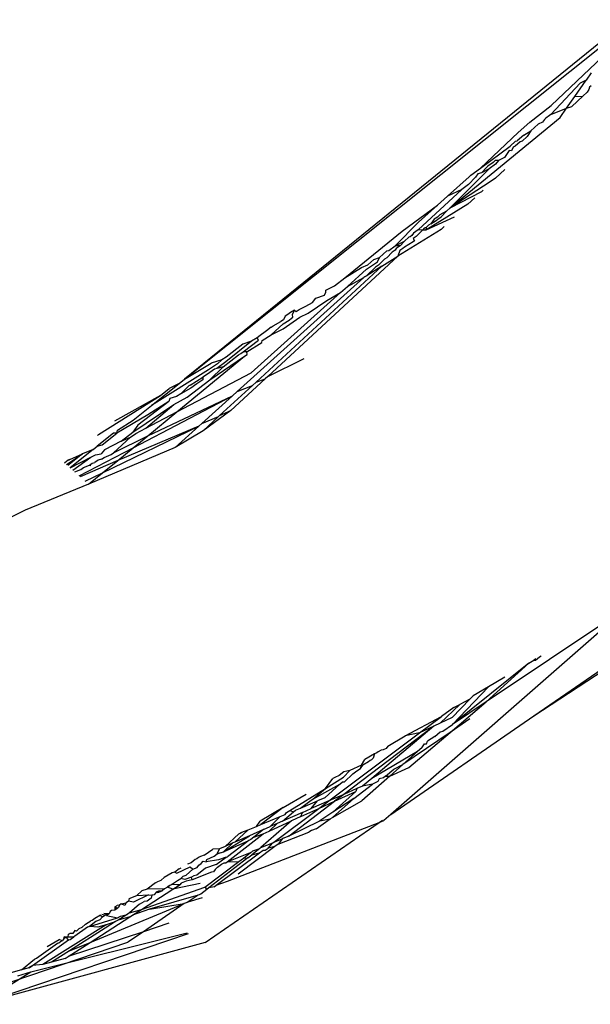
# Model space of a CAD drawing. Units: inches. Extents: x -215 to 232, y -144 to 327.
# Drawn here: x 78 to 79, y 6 to 7 of the extents above; entities that cross this region are included whole.
import ezdxf

# ---------------------------------------------------------------- set-up
doc = ezdxf.new("R2010")
doc.units = ezdxf.units.IN
doc.header["$LTSCALE"] = 5
doc.header["$MEASUREMENT"] = 0
doc.layers.add('C8P_Component', color=7, linetype='Continuous')

# ---------------------------------------------------------------- blocks, each defined once
blk = doc.blocks.new('80002')
for p, q in [((70.09013, -104.56853), (69.73495, -104.85624)), ((69.73495, -104.85624), (70.08371, -104.57774)), ((70.02844, -104.6373), (70.06944, -104.59825)), ((70.06054, -104.61104), (70.05638, -104.61701)), ((70.05176, -104.61926), (70.02818, -104.64437)), ((70.04735, -104.62998), (70.05638, -104.61701)), ((70.05638, -104.61701), (70.05176, -104.61926)), ((70.05716, -104.62659), (70.05387, -104.62968)), ((70.05861, -104.62447), (70.05716, -104.62659)), ((70.05908, -104.62267), (70.05861, -104.62447)), ((70.06061, -104.62154), (70.05908, -104.62267)), ((70.04087, -104.63929), (70.04735, -104.62998)), ((70.04512, -104.63792), (70.05387, -104.62968)), ((70.04735, -104.62998), (70.05387, -104.62968)), ((70.01134, -104.65052), (70.02844, -104.6373)), ((70.02818, -104.64437), (70.02715, -104.64533)), ((70.02818, -104.64437), (70.04087, -104.63929)), ((70.03557, -104.6469), (70.04087, -104.63929)), ((70.04087, -104.63929), (70.04512, -104.63792)), ((69.94745, -104.71907), (70.03557, -104.6469)), ((70.00199, -104.65894), (70.01134, -104.65052)), ((70.01806, -104.65206), (70.01221, -104.65741)), ((70.02163, -104.65043), (70.01806, -104.65206)), ((70.02306, -104.64843), (70.02163, -104.65043)), ((70.02418, -104.64741), (70.02306, -104.64843)), ((70.02715, -104.64533), (70.02418, -104.64741)), ((69.97188, -104.68731), (70.00199, -104.65894)), ((70.00652, -104.66084), (70.01221, -104.65741)), ((70.01221, -104.65741), (70.00921, -104.66192)), ((69.99573, -104.66963), (70, -104.66579)), ((70.00352, -104.66624), (69.99973, -104.66969)), ((70, -104.66579), (70.00136, -104.66546)), ((70.00652, -104.66084), (70.00136, -104.66546)), ((70.00512, -104.66571), (70.00352, -104.66624)), ((70.00921, -104.66192), (70.00512, -104.66571)), ((69.97188, -104.68731), (69.99573, -104.66963)), ((69.99482, -104.67332), (69.991, -104.67877)), ((69.99678, -104.67343), (69.99482, -104.67332)), ((69.99792, -104.67048), (69.99678, -104.67343)), ((69.99973, -104.66969), (69.99792, -104.67048)), ((69.98201, -104.68279), (69.97784, -104.68571)), ((69.98374, -104.68124), (69.98201, -104.68279)), ((69.98625, -104.68116), (69.98374, -104.68124)), ((69.98625, -104.68116), (69.9838, -104.68421)), ((69.991, -104.67877), (69.98625, -104.68116)), ((69.97875, -104.68802), (69.94745, -104.71907)), ((69.96417, -104.69302), (69.97188, -104.68731)), ((69.96962, -104.69194), (69.96794, -104.69461)), ((69.97277, -104.69106), (69.96962, -104.69194)), ((69.97685, -104.6866), (69.97277, -104.69106)), ((69.97875, -104.68802), (69.97277, -104.69106)), ((69.97784, -104.68571), (69.97685, -104.6866)), ((69.9838, -104.68421), (69.97875, -104.68802)), ((69.98398, -104.69546), (69.99136, -104.68851)), ((69.94545, -104.7098), (69.96275, -104.69424)), ((69.9796, -104.69838), (69.94745, -104.71907)), ((69.96794, -104.69461), (69.96231, -104.70043)), ((69.96275, -104.69424), (69.96417, -104.69302)), ((69.98398, -104.69546), (69.9796, -104.69838)), ((69.95702, -104.70442), (69.92203, -104.73676)), ((69.95702, -104.70442), (69.94545, -104.7098)), ((69.94745, -104.71907), (69.97282, -104.70596)), ((69.96231, -104.70043), (69.95702, -104.70442)), ((69.97282, -104.70596), (69.97398, -104.70486)), ((69.93743, -104.71702), (69.94545, -104.7098)), ((69.96721, -104.71124), (69.96185, -104.71628)), ((69.90914, -104.7378), (69.93743, -104.71702)), ((69.92228, -104.73065), (69.93743, -104.71702)), ((69.96185, -104.71628), (69.9282, -104.73688)), ((69.94458, -104.72173), (69.9394, -104.72467)), ((69.94028, -104.72628), (69.94458, -104.72173)), ((69.94745, -104.71907), (69.94458, -104.72173)), ((69.90361, -104.74958), (69.92228, -104.73065)), ((69.95086, -104.72663), (69.9282, -104.73688)), ((69.93471, -104.72831), (69.93217, -104.73204)), ((69.93217, -104.73204), (69.93643, -104.72927)), ((69.93732, -104.72657), (69.93471, -104.72831)), ((69.93643, -104.72927), (69.93761, -104.72817)), ((69.9394, -104.72467), (69.93732, -104.72657)), ((69.93761, -104.72817), (69.94028, -104.72628)), ((69.86317, -104.77527), (69.90914, -104.7378)), ((69.94044, -104.73643), (69.90556, -104.75782)), ((69.91824, -104.73929), (69.91679, -104.7412)), ((69.92203, -104.73676), (69.91824, -104.73929)), ((69.92532, -104.73689), (69.92031, -104.74207)), ((69.92532, -104.73689), (69.92203, -104.73676)), ((69.92687, -104.73548), (69.92532, -104.73689)), ((69.9282, -104.73688), (69.92532, -104.73689)), ((69.92833, -104.73476), (69.92687, -104.73548)), ((69.92833, -104.73476), (69.9282, -104.73688)), ((69.92833, -104.73476), (69.93034, -104.73293)), ((69.93217, -104.73204), (69.93034, -104.73293)), ((69.94282, -104.73419), (69.94044, -104.73643)), ((69.90361, -104.74958), (69.91102, -104.74578)), ((69.91102, -104.74578), (69.90743, -104.74959)), ((69.91789, -104.74642), (69.91099, -104.75056)), ((69.91102, -104.74578), (69.91446, -104.74268)), ((69.91554, -104.74232), (69.91446, -104.74268)), ((69.91679, -104.7412), (69.91554, -104.74232)), ((69.9189, -104.74549), (69.91789, -104.74642)), ((69.92031, -104.74207), (69.91802, -104.74357)), ((69.91802, -104.74357), (69.9189, -104.74549)), ((69.89678, -104.7536), (69.89103, -104.75876)), ((69.89678, -104.7536), (69.8984, -104.75321)), ((69.90111, -104.75469), (69.8969, -104.75902)), ((69.8984, -104.75321), (69.90361, -104.74958)), ((69.90347, -104.75314), (69.90111, -104.75469)), ((69.90434, -104.75178), (69.90347, -104.75314)), ((69.90743, -104.74959), (69.90361, -104.74958)), ((69.90743, -104.74959), (69.90434, -104.75178)), ((69.90732, -104.75336), (69.90556, -104.75782)), ((69.90967, -104.75176), (69.90732, -104.75336)), ((69.91099, -104.75056), (69.90967, -104.75176)), ((69.90556, -104.75782), (69.80149, -104.85412)), ((69.88053, -104.76822), (69.88939, -104.76239)), ((69.88166, -104.76485), (69.88643, -104.7605)), ((69.88643, -104.7605), (69.89103, -104.75876)), ((69.88939, -104.76239), (69.89103, -104.75876)), ((69.89506, -104.76012), (69.8903, -104.76493)), ((69.89289, -104.76586), (69.90556, -104.75782)), ((69.8969, -104.75902), (69.89506, -104.76012)), ((69.7921, -104.85876), (69.89289, -104.76586)), ((69.86317, -104.77527), (69.87671, -104.76698)), ((69.86524, -104.78197), (69.88053, -104.76822)), ((69.87671, -104.76698), (69.88166, -104.76485)), ((69.89289, -104.76586), (69.88045, -104.77376)), ((69.88789, -104.76657), (69.88045, -104.77376)), ((69.8903, -104.76493), (69.88789, -104.76657)), ((69.87857, -104.77495), (69.77711, -104.86616)), ((69.85491, -104.78151), (69.86317, -104.77527)), ((69.86524, -104.78197), (69.87857, -104.77495)), ((69.87936, -104.77424), (69.87857, -104.77495)), ((69.88045, -104.77376), (69.87936, -104.77424)), ((69.848, -104.78673), (69.84801, -104.78491)), ((69.84801, -104.78491), (69.85491, -104.78151)), ((69.85984, -104.78683), (69.86524, -104.78197)), ((69.78823, -104.85125), (69.85984, -104.78683)), ((69.83381, -104.80335), (69.84869, -104.79322)), ((69.83735, -104.79477), (69.84006, -104.79141)), ((69.84006, -104.79141), (69.84703, -104.78896)), ((69.84703, -104.78896), (69.848, -104.78673)), ((69.84869, -104.79322), (69.85984, -104.78683)), ((69.82302, -104.80106), (69.81969, -104.8029)), ((69.82133, -104.80438), (69.82302, -104.80106)), ((69.82302, -104.80106), (69.82434, -104.8021)), ((69.82434, -104.8021), (69.82663, -104.80037)), ((69.82663, -104.80037), (69.83212, -104.79791)), ((69.83212, -104.79791), (69.83735, -104.79477)), ((69.80583, -104.81369), (69.81196, -104.81015)), ((69.81403, -104.80877), (69.81196, -104.81015)), ((69.81373, -104.81608), (69.82715, -104.80656)), ((69.81391, -104.81201), (69.81859, -104.80893)), ((69.81551, -104.80583), (69.81403, -104.80877)), ((69.81749, -104.80457), (69.81551, -104.80583)), ((69.81969, -104.8029), (69.81749, -104.80457)), ((69.81859, -104.80893), (69.82045, -104.80746)), ((69.82045, -104.80746), (69.82165, -104.80662)), ((69.82165, -104.80662), (69.82133, -104.80438)), ((69.82715, -104.80656), (69.83381, -104.80335)), ((69.80063, -104.81751), (69.79945, -104.81827)), ((69.8042, -104.81466), (69.80063, -104.81751)), ((69.80412, -104.82081), (69.81391, -104.81201)), ((69.80412, -104.82081), (69.81373, -104.81608)), ((69.8042, -104.81466), (69.80583, -104.81369)), ((69.78854, -104.82576), (69.76781, -104.84231)), ((69.78854, -104.82576), (69.78151, -104.82828)), ((69.78187, -104.8343), (69.79413, -104.825)), ((69.79296, -104.82314), (69.78854, -104.82576)), ((69.79545, -104.82131), (69.79296, -104.82314)), ((69.79413, -104.825), (69.79296, -104.82314)), ((69.79945, -104.81827), (69.79545, -104.82131)), ((69.7967, -104.82688), (69.79705, -104.82519)), ((69.79705, -104.82519), (69.80412, -104.82081)), ((69.78151, -104.82828), (69.76822, -104.83857)), ((69.78485, -104.8344), (69.7967, -104.82688)), ((69.7288, -104.88243), (69.7829, -104.83796)), ((69.75508, -104.85687), (69.7829, -104.83796)), ((69.76479, -104.8408), (69.7563, -104.84342)), ((69.76479, -104.8408), (69.76128, -104.84394)), ((69.76822, -104.83857), (69.76479, -104.8408)), ((69.76583, -104.84647), (69.77819, -104.83686)), ((69.77819, -104.83686), (69.77984, -104.83584)), ((69.77984, -104.83584), (69.78187, -104.8343)), ((69.78485, -104.8344), (69.78187, -104.8343)), ((69.7829, -104.83796), (69.78489, -104.83655)), ((69.78489, -104.83655), (69.78485, -104.8344)), ((69.80149, -104.85412), (69.83071, -104.8397)), ((69.75407, -104.84874), (69.70839, -104.87744)), ((69.73495, -104.85624), (69.7563, -104.84342)), ((69.75886, -104.84819), (69.75333, -104.85225)), ((69.76128, -104.84394), (69.75407, -104.84874)), ((69.75508, -104.85687), (69.76583, -104.84647)), ((69.76082, -104.84762), (69.75886, -104.84819)), ((69.76781, -104.84231), (69.76082, -104.84762)), ((69.76583, -104.84647), (69.76082, -104.84762)), ((69.7288, -104.88243), (69.78823, -104.85125)), ((69.73044, -104.85984), (69.73495, -104.85624)), ((69.73687, -104.87063), (69.75508, -104.85687)), ((69.73929, -104.86094), (69.74939, -104.85469)), ((69.7496, -104.85676), (69.74462, -104.85992)), ((69.75333, -104.85225), (69.74939, -104.85469)), ((69.74939, -104.85469), (69.7496, -104.85676)), ((69.79948, -104.85598), (69.77195, -104.88146)), ((69.7921, -104.85876), (69.79948, -104.85598)), ((69.80149, -104.85412), (69.79948, -104.85598)), ((69.70839, -104.87744), (69.73044, -104.85984)), ((69.71559, -104.86926), (69.72254, -104.86369)), ((69.73044, -104.85984), (69.72254, -104.86369)), ((69.73834, -104.86168), (69.73194, -104.86796)), ((69.7398, -104.86358), (69.73194, -104.86796)), ((69.73929, -104.86094), (69.73834, -104.86168)), ((69.74462, -104.85992), (69.7398, -104.86358)), ((69.76298, -104.8854), (69.78937, -104.86125)), ((69.77711, -104.86616), (69.78937, -104.86125)), ((69.78937, -104.86125), (69.7921, -104.85876)), ((69.66607, -104.90051), (69.71559, -104.86926)), ((69.71559, -104.86926), (69.67885, -104.88991)), ((69.69376, -104.9111), (69.77317, -104.8697)), ((69.70548, -104.90151), (69.77317, -104.8697)), ((69.7231, -104.8717), (69.72234, -104.87406)), ((69.72833, -104.87025), (69.7231, -104.8717)), ((69.72626, -104.87647), (69.73687, -104.87063)), ((69.73194, -104.86796), (69.72833, -104.87025)), ((69.77317, -104.8697), (69.74876, -104.89164)), ((69.77317, -104.8697), (69.77711, -104.86616)), ((69.69356, -104.8987), (69.72626, -104.87647)), ((69.69376, -104.88912), (69.70839, -104.87744)), ((69.72234, -104.87406), (69.6976, -104.89319)), ((69.70398, -104.89545), (69.72626, -104.87647)), ((69.72234, -104.87406), (69.70554, -104.88471)), ((69.70554, -104.88471), (69.68063, -104.89961)), ((69.70398, -104.89545), (69.7288, -104.88243)), ((69.70548, -104.90151), (69.7288, -104.88243)), ((69.74876, -104.89164), (69.76203, -104.88626)), ((69.77195, -104.88146), (69.74974, -104.89751)), ((69.74974, -104.89751), (69.76203, -104.88626)), ((69.76203, -104.88626), (69.76298, -104.8854)), ((69.76298, -104.8854), (69.77195, -104.88146)), ((69.66907, -104.93129), (69.74623, -104.89392)), ((69.68108, -104.89697), (69.69376, -104.88912)), ((69.74623, -104.89392), (69.68134, -104.92126)), ((69.6976, -104.89319), (69.69356, -104.8987)), ((69.69592, -104.89968), (69.70398, -104.89545)), ((69.74623, -104.89392), (69.72732, -104.91092)), ((69.74876, -104.89164), (69.74623, -104.89392)), ((69.67793, -104.89951), (69.66501, -104.90988)), ((69.66607, -104.90051), (69.66507, -104.90134)), ((69.66902, -104.90889), (69.68063, -104.89961)), ((69.68063, -104.89961), (69.67793, -104.89951)), ((69.67795, -104.9151), (69.70548, -104.90151)), ((69.67795, -104.9151), (69.6917, -104.90267)), ((69.68063, -104.89961), (69.68108, -104.89697)), ((69.68414, -104.90586), (69.69356, -104.8987)), ((69.68414, -104.90586), (69.6917, -104.90267)), ((69.6917, -104.90267), (69.69592, -104.89968)), ((69.69376, -104.9111), (69.70548, -104.90151)), ((69.74974, -104.89751), (69.72732, -104.91092)), ((69.6618, -104.91246), (69.64341, -104.92723)), ((69.6505, -104.93365), (69.69376, -104.9111)), ((69.6618, -104.91246), (69.65324, -104.91597)), ((69.72732, -104.91092), (69.65794, -104.9404)), ((69.6618, -104.91246), (69.66501, -104.90988)), ((69.66501, -104.90988), (69.66902, -104.90889)), ((69.68414, -104.90586), (69.67089, -104.91281)), ((69.68134, -104.92126), (69.69376, -104.9111)), ((70.01458, -105.1257), (70.32591, -104.911)), ((70.01458, -105.1257), (70.34165, -104.91164)), ((69.64042, -104.92452), (69.65324, -104.91597)), ((69.65324, -104.91597), (69.6414, -104.9254)), ((69.6429, -104.92061), (69.65324, -104.91597)), ((69.64341, -104.92723), (69.65974, -104.91866)), ((69.64555, -104.92917), (69.65974, -104.91866)), ((69.65974, -104.91866), (69.66348, -104.9167)), ((69.66348, -104.9167), (69.66801, -104.91608)), ((69.66843, -104.92032), (69.6656, -104.9212)), ((69.67089, -104.91281), (69.66801, -104.91608)), ((69.66843, -104.92032), (69.6704, -104.91883)), ((69.6704, -104.91883), (69.67606, -104.91653)), ((69.67606, -104.91653), (69.67795, -104.9151)), ((69.63887, -104.92311), (69.64057, -104.92166)), ((69.64057, -104.92166), (69.6429, -104.92061)), ((69.64057, -104.92166), (69.64136, -104.921)), ((69.6429, -104.92061), (69.64136, -104.921)), ((69.68134, -104.92126), (69.65135, -104.93443)), ((69.65192, -104.92852), (69.65397, -104.92694)), ((69.65397, -104.92694), (69.65881, -104.9251)), ((69.65881, -104.9251), (69.66088, -104.92352)), ((69.65881, -104.9251), (69.65991, -104.92529)), ((69.66088, -104.92352), (69.66311, -104.92296)), ((69.6656, -104.9212), (69.66311, -104.92296)), ((69.66907, -104.93129), (69.68134, -104.92126)), ((69.64692, -104.93041), (69.65192, -104.92852)), ((69.65527, -104.93798), (69.66907, -104.93129)), ((69.65794, -104.9404), (69.66907, -104.93129)), ((69.65794, -104.9404), (69.60731, -104.96122)), ((69.60731, -104.96122), (69.58569, -104.97169)), ((70.09012, -105.03845), (69.97644, -105.11463)), ((70.07126, -105.05494), (69.9, -105.20472)), ((70.0192, -105.07846), (70.02048, -105.07771)), ((70.01046, -105.0836), (69.94946, -105.13271)), ((69.97644, -105.11463), (70.01046, -105.0836)), ((70.01046, -105.0836), (70.01461, -105.08116)), ((70.01617, -105.08024), (70.01461, -105.08116)), ((70.01461, -105.08116), (70.01586, -105.08128)), ((70.01586, -105.08128), (70.0192, -105.07846)), ((69.99148, -105.09477), (69.97828, -105.10254)), ((69.97828, -105.10254), (69.94946, -105.13271)), ((69.97828, -105.10254), (69.96602, -105.10975)), ((69.95537, -105.11679), (69.93969, -105.13164)), ((69.94768, -105.13895), (69.97644, -105.11463)), ((69.94919, -105.1272), (69.96345, -105.11241)), ((69.97644, -105.11463), (69.94946, -105.13271)), ((69.9504, -105.11894), (69.95537, -105.11679)), ((69.96345, -105.11241), (69.95537, -105.11679)), ((69.96602, -105.10975), (69.96345, -105.11241)), ((69.9504, -105.11894), (69.94053, -105.12633)), ((69.9, -105.20472), (70.01458, -105.1257)), ((69.91155, -105.14179), (69.94053, -105.12633)), ((69.92313, -105.13937), (69.94053, -105.12633)), ((69.93969, -105.13164), (69.93441, -105.1341)), ((69.94919, -105.1272), (69.93969, -105.13164)), ((69.94171, -105.1379), (69.94946, -105.13271)), ((69.96343, -105.12825), (69.94768, -105.13895)), ((69.8504, -105.19386), (69.92313, -105.13937)), ((69.93441, -105.1341), (69.8623, -105.18865)), ((69.93441, -105.1341), (69.88493, -105.17595)), ((69.94768, -105.13895), (69.90971, -105.16477)), ((69.92313, -105.13937), (69.91155, -105.14179)), ((69.91436, -105.16714), (69.94768, -105.13895)), ((69.93441, -105.1341), (69.92313, -105.13937)), ((69.93525, -105.14223), (69.93957, -105.13841)), ((69.93957, -105.13841), (69.94171, -105.1379)), ((69.89772, -105.14993), (69.91155, -105.14179)), ((69.92478, -105.15147), (69.92705, -105.1481)), ((69.92705, -105.1481), (69.92854, -105.14815)), ((69.92854, -105.14815), (69.92942, -105.14613)), ((69.93525, -105.14223), (69.92942, -105.14613)), ((69.88703, -105.15622), (69.87928, -105.16078)), ((69.92152, -105.15434), (69.88493, -105.17595)), ((69.88703, -105.15622), (69.88583, -105.1597)), ((69.88892, -105.15534), (69.88703, -105.15622)), ((69.88995, -105.1545), (69.88892, -105.15534)), ((69.8922, -105.15318), (69.88995, -105.1545)), ((69.89405, -105.15294), (69.8922, -105.15318)), ((69.89629, -105.1519), (69.89405, -105.15294)), ((69.89772, -105.14993), (69.89629, -105.1519)), ((69.92152, -105.15434), (69.90971, -105.16477)), ((69.92478, -105.15147), (69.92152, -105.15434)), ((69.87664, -105.16532), (69.87928, -105.16078)), ((69.88227, -105.16263), (69.87774, -105.16511)), ((69.88341, -105.16158), (69.88227, -105.16263)), ((69.8846, -105.16084), (69.88341, -105.16158)), ((69.88583, -105.1597), (69.8846, -105.16084)), ((69.90971, -105.16477), (69.89921, -105.17403)), ((69.90252, -105.1684), (69.90971, -105.16477)), ((69.86244, -105.17069), (69.85873, -105.17337)), ((69.86215, -105.17481), (69.86726, -105.16954)), ((69.86726, -105.16954), (69.86244, -105.17069)), ((69.86289, -105.17854), (69.86977, -105.17218)), ((69.87664, -105.16532), (69.86726, -105.16954)), ((69.86977, -105.17218), (69.87278, -105.16988)), ((69.87278, -105.16988), (69.87578, -105.16795)), ((69.87578, -105.16795), (69.87774, -105.16511)), ((69.87578, -105.16795), (69.87664, -105.16532)), ((69.87664, -105.16532), (69.87774, -105.16511)), ((69.89576, -105.174), (69.90252, -105.1684)), ((69.89921, -105.17403), (69.91436, -105.16714)), ((69.83748, -105.19257), (69.85923, -105.18038)), ((69.85923, -105.18038), (69.84716, -105.19146)), ((69.84762, -105.18385), (69.86215, -105.17481)), ((69.84762, -105.18385), (69.85359, -105.1759)), ((69.85511, -105.175), (69.85359, -105.1759)), ((69.85873, -105.17337), (69.85511, -105.175)), ((69.85923, -105.18038), (69.86143, -105.17856)), ((69.86143, -105.17856), (69.86289, -105.17854)), ((69.87039, -105.19191), (69.88536, -105.18034)), ((69.89921, -105.17403), (69.87675, -105.19385)), ((69.88493, -105.17595), (69.87741, -105.18203)), ((69.88536, -105.18034), (69.87741, -105.18203)), ((69.88974, -105.17834), (69.88536, -105.18034)), ((69.89068, -105.17622), (69.88974, -105.17834)), ((69.8941, -105.17537), (69.89068, -105.17622)), ((69.89576, -105.174), (69.8941, -105.17537)), ((69.89576, -105.174), (69.89921, -105.17403)), ((69.81395, -105.19922), (69.83226, -105.18844)), ((69.81919, -105.20155), (69.84762, -105.18385)), ((69.83748, -105.19257), (69.84762, -105.18385)), ((69.87199, -105.18642), (69.85366, -105.20287)), ((69.85507, -105.19412), (69.87199, -105.18642)), ((69.8729, -105.18401), (69.8623, -105.18865)), ((69.8729, -105.18401), (69.87199, -105.18642)), ((69.87741, -105.18203), (69.8729, -105.18401)), ((69.81857, -105.22173), (69.85507, -105.19412)), ((69.82784, -105.19952), (69.83625, -105.19336)), ((69.82784, -105.19952), (69.84147, -105.19384)), ((69.83625, -105.19336), (69.83748, -105.19257)), ((69.83634, -105.20002), (69.84147, -105.19384)), ((69.8504, -105.19386), (69.83634, -105.20002)), ((69.84716, -105.19146), (69.84147, -105.19384)), ((69.8423, -105.19993), (69.8504, -105.19386)), ((69.8423, -105.19993), (69.85507, -105.19412)), ((69.8623, -105.18865), (69.8504, -105.19386)), ((69.85341, -105.20709), (69.87039, -105.19191)), ((69.85341, -105.20709), (69.87675, -105.19385)), ((69.87039, -105.19191), (69.85366, -105.20287)), ((69.8623, -105.18865), (69.85507, -105.19412)), ((69.81395, -105.19922), (69.79549, -105.21008)), ((69.81395, -105.19922), (69.79608, -105.21275)), ((69.80636, -105.22686), (69.8423, -105.19993)), ((69.81344, -105.21005), (69.82206, -105.20249)), ((69.82943, -105.20304), (69.81344, -105.21005)), ((69.81555, -105.20464), (69.81652, -105.20321)), ((69.81652, -105.20321), (69.81919, -105.20155)), ((69.81919, -105.20155), (69.82206, -105.20249)), ((69.82206, -105.20249), (69.82385, -105.20118)), ((69.82385, -105.20118), (69.82784, -105.19952)), ((69.82811, -105.20639), (69.8423, -105.19993)), ((69.82811, -105.20639), (69.82943, -105.20304)), ((69.82943, -105.20304), (69.83634, -105.20002)), ((69.85366, -105.20287), (69.84317, -105.20974)), ((69.75138, -105.30721), (69.89069, -105.21113)), ((69.76931, -105.25813), (69.89069, -105.21113)), ((69.79251, -105.21424), (69.79549, -105.21008)), ((69.79608, -105.21275), (69.81155, -105.20631)), ((69.82058, -105.20982), (69.7961, -105.23117)), ((69.80252, -105.21804), (69.82058, -105.20982)), ((69.80252, -105.21804), (69.80904, -105.21198)), ((69.80357, -105.21437), (69.81155, -105.20631)), ((69.80904, -105.21198), (69.80357, -105.21437)), ((69.81344, -105.21005), (69.80904, -105.21198)), ((69.81155, -105.20631), (69.81555, -105.20464)), ((69.81857, -105.22173), (69.84317, -105.20974)), ((69.82811, -105.20639), (69.82058, -105.20982)), ((69.84017, -105.21611), (69.85147, -105.20813)), ((69.84317, -105.20974), (69.85147, -105.20813)), ((69.85147, -105.20813), (69.85341, -105.20709)), ((69.89069, -105.21113), (69.89334, -105.20931)), ((69.89069, -105.21113), (69.89443, -105.20958)), ((69.9, -105.20472), (69.89443, -105.20958)), ((69.77515, -105.22682), (69.78571, -105.21707)), ((69.77845, -105.2201), (69.78062, -105.21882)), ((69.77845, -105.2201), (69.77952, -105.21966)), ((69.77952, -105.21966), (69.78062, -105.21882)), ((69.78062, -105.21882), (69.78571, -105.21707)), ((69.78571, -105.21707), (69.79251, -105.21424)), ((69.79816, -105.21674), (69.78677, -105.22173)), ((69.79816, -105.21674), (69.79033, -105.22288)), ((69.79251, -105.21424), (69.79608, -105.21275)), ((69.79774, -105.22021), (69.80252, -105.21804)), ((69.79816, -105.21674), (69.80357, -105.21437)), ((69.80973, -105.22842), (69.83451, -105.21886)), ((69.8366, -105.21756), (69.83451, -105.21886)), ((69.84017, -105.21611), (69.8366, -105.21756)), ((69.76598, -105.23467), (69.78677, -105.22173)), ((69.76598, -105.23467), (69.78639, -105.22541)), ((69.76598, -105.23467), (69.7736, -105.2275)), ((69.76729, -105.23026), (69.77845, -105.2201)), ((69.7736, -105.2275), (69.76729, -105.23026)), ((69.769, -105.24256), (69.79774, -105.22021)), ((69.78639, -105.22541), (69.76924, -105.23847)), ((69.77515, -105.22682), (69.7736, -105.2275)), ((69.78677, -105.22173), (69.77515, -105.22682)), ((69.78786, -105.22471), (69.78639, -105.22541)), ((69.79033, -105.22288), (69.78786, -105.22471)), ((69.79033, -105.22288), (69.79774, -105.22021)), ((69.7961, -105.23117), (69.80549, -105.22751)), ((69.80192, -105.23157), (69.80549, -105.22751)), ((69.80549, -105.22751), (69.80636, -105.22686)), ((69.80636, -105.22686), (69.81246, -105.22451)), ((69.81331, -105.22394), (69.80973, -105.22842)), ((69.81246, -105.22451), (69.81331, -105.22394)), ((69.81331, -105.22394), (69.81857, -105.22173)), ((69.81777, -105.22234), (69.81331, -105.22394)), ((69.81857, -105.22173), (69.81777, -105.22234)), ((69.75069, -105.23713), (69.75745, -105.23245)), ((69.76288, -105.23219), (69.75745, -105.23245)), ((69.76032, -105.26136), (69.79486, -105.23548)), ((69.76105, -105.23629), (69.76288, -105.23219)), ((69.76105, -105.23629), (69.76598, -105.23467)), ((69.76105, -105.23629), (69.76189, -105.23573)), ((69.76189, -105.23573), (69.76598, -105.23467)), ((69.76729, -105.23026), (69.76288, -105.23219)), ((69.769, -105.24256), (69.78759, -105.23506)), ((69.80728, -105.23027), (69.77789, -105.25251)), ((69.78203, -105.23961), (69.78759, -105.23506)), ((69.78759, -105.23506), (69.78866, -105.23461)), ((69.79525, -105.23183), (69.78866, -105.23693)), ((69.78866, -105.23461), (69.78958, -105.23391)), ((69.78866, -105.23693), (69.79486, -105.23548)), ((69.78958, -105.23391), (69.79525, -105.23183)), ((69.79486, -105.23548), (69.79791, -105.23319)), ((69.7961, -105.23117), (69.79525, -105.23183)), ((69.79791, -105.23319), (69.79937, -105.23328)), ((69.79937, -105.23328), (69.80192, -105.23157)), ((69.80728, -105.23027), (69.80192, -105.23157)), ((69.80973, -105.22842), (69.80728, -105.23027)), ((69.74024, -105.24342), (69.73713, -105.24441)), ((69.7434, -105.24072), (69.74024, -105.24342)), ((69.74474, -105.24014), (69.7434, -105.24072)), ((69.74617, -105.23909), (69.74474, -105.24014)), ((69.74752, -105.2383), (69.74617, -105.23909)), ((69.75069, -105.23713), (69.74752, -105.2383)), ((69.74815, -105.24396), (69.74985, -105.24201)), ((69.74985, -105.24201), (69.75217, -105.24251)), ((69.75119, -105.2629), (69.77833, -105.24241)), ((69.75217, -105.24251), (69.75266, -105.24073)), ((69.76217, -105.24098), (69.75217, -105.24251)), ((69.75266, -105.24073), (69.7586, -105.23803)), ((69.78543, -105.23943), (69.75432, -105.26352)), ((69.7586, -105.23803), (69.76105, -105.23629)), ((69.76025, -105.24468), (69.76815, -105.23886)), ((69.76815, -105.23886), (69.76217, -105.24098)), ((69.76447, -105.24446), (69.76673, -105.24351)), ((69.76673, -105.24351), (69.76792, -105.24334)), ((69.76792, -105.24334), (69.769, -105.24256)), ((69.76815, -105.23886), (69.76924, -105.23847)), ((69.769, -105.24256), (69.77833, -105.24241)), ((69.77833, -105.24241), (69.78203, -105.23961)), ((69.78203, -105.23961), (69.78543, -105.23943)), ((69.78543, -105.23943), (69.78866, -105.23693)), ((69.72505, -105.25152), (69.71868, -105.25527)), ((69.72709, -105.25083), (69.72505, -105.25152)), ((69.73051, -105.24831), (69.72709, -105.25083)), ((69.72709, -105.25083), (69.72871, -105.25163)), ((69.72871, -105.25163), (69.73947, -105.24673)), ((69.73051, -105.24831), (69.73221, -105.2473)), ((69.73609, -105.25327), (69.74141, -105.24837)), ((69.73947, -105.24673), (69.74141, -105.24837)), ((69.7565, -105.25088), (69.74099, -105.25704)), ((69.74141, -105.24837), (69.74496, -105.24711)), ((69.75168, -105.24773), (69.74466, -105.25315)), ((69.74496, -105.24711), (69.7464, -105.24521)), ((69.7464, -105.24521), (69.74815, -105.24396)), ((69.76025, -105.24468), (69.75168, -105.24773)), ((69.75798, -105.25062), (69.7565, -105.25088)), ((69.7595, -105.24872), (69.75798, -105.25062)), ((69.76125, -105.24681), (69.7595, -105.24872)), ((69.76125, -105.24681), (69.76447, -105.24446)), ((69.71172, -105.25936), (69.70483, -105.26439)), ((69.71172, -105.25936), (69.71359, -105.25826)), ((69.71359, -105.25826), (69.71609, -105.25737)), ((69.71868, -105.25527), (69.71609, -105.25737)), ((69.7245, -105.26085), (69.7277, -105.2587)), ((69.7277, -105.2587), (69.72927, -105.25751)), ((69.72927, -105.25751), (69.73192, -105.25586)), ((69.73192, -105.25586), (69.73384, -105.25407)), ((69.73507, -105.25681), (69.73192, -105.25586)), ((69.73615, -105.25815), (69.73224, -105.25973)), ((69.73384, -105.25407), (69.73609, -105.25327)), ((69.74055, -105.25488), (69.73507, -105.25681)), ((69.74099, -105.25704), (69.73615, -105.25815)), ((69.74221, -105.25381), (69.74055, -105.25488)), ((69.74099, -105.25704), (69.74055, -105.25488)), ((69.74466, -105.25315), (69.74221, -105.25381)), ((69.76032, -105.26136), (69.76931, -105.25813)), ((69.70065, -105.26587), (69.69679, -105.26964)), ((69.7004, -105.28069), (69.75119, -105.2629)), ((69.7004, -105.28069), (69.72553, -105.26454)), ((69.70483, -105.26439), (69.70065, -105.26587)), ((69.71872, -105.26408), (69.70483, -105.26439)), ((69.71219, -105.26683), (69.71067, -105.26909)), ((69.71397, -105.26608), (69.71219, -105.26683)), ((69.71219, -105.26683), (69.71361, -105.26726)), ((69.71361, -105.26726), (69.717, -105.26589)), ((69.717, -105.26589), (69.71397, -105.26608)), ((69.71872, -105.26408), (69.717, -105.26589)), ((69.72133, -105.26298), (69.71872, -105.26408)), ((69.72296, -105.26144), (69.72133, -105.26298)), ((69.72133, -105.26298), (69.72219, -105.2624)), ((69.72553, -105.26454), (69.72133, -105.26298)), ((69.72219, -105.2624), (69.72296, -105.26144)), ((69.72296, -105.26144), (69.7245, -105.26085)), ((69.72882, -105.26094), (69.7245, -105.26085)), ((69.74734, -105.25982), (69.72553, -105.26454)), ((69.72553, -105.26454), (69.73104, -105.261)), ((69.73104, -105.261), (69.72882, -105.26094)), ((69.73224, -105.25973), (69.73104, -105.261)), ((69.75281, -105.26469), (69.74785, -105.26853)), ((69.75119, -105.2629), (69.75281, -105.26469)), ((69.75432, -105.26352), (69.75281, -105.26469)), ((69.75851, -105.26271), (69.75432, -105.26352)), ((69.75851, -105.26271), (69.76032, -105.26136)), ((69.69013, -105.27399), (69.68803, -105.27536)), ((69.69042, -105.27189), (69.69013, -105.27399)), ((69.69413, -105.27475), (69.69013, -105.27399)), ((69.69042, -105.27189), (69.69679, -105.26964)), ((69.70605, -105.26901), (69.69413, -105.27475)), ((69.69679, -105.26964), (69.70605, -105.26901)), ((69.69876, -105.27651), (69.70244, -105.27422)), ((69.7049, -105.27402), (69.70244, -105.27422)), ((69.70822, -105.27179), (69.7049, -105.27402)), ((69.70605, -105.26901), (69.70859, -105.26929)), ((69.74579, -105.26919), (69.70684, -105.28059)), ((69.70859, -105.26929), (69.70822, -105.27179)), ((69.71067, -105.26909), (69.70859, -105.26929)), ((69.73687, -105.27516), (69.73448, -105.27592)), ((69.73781, -105.27454), (69.73687, -105.27516)), ((69.74579, -105.26919), (69.73781, -105.27454)), ((69.73781, -105.27454), (69.74926, -105.27126)), ((69.74785, -105.26853), (69.74579, -105.26919)), ((69.65938, -105.30706), (69.73448, -105.27592)), ((69.67539, -105.28234), (69.6745, -105.28419)), ((69.67645, -105.2816), (69.67539, -105.28234)), ((69.67903, -105.28124), (69.67645, -105.2816)), ((69.67911, -105.27855), (69.67903, -105.28124)), ((69.68088, -105.28003), (69.67903, -105.28124)), ((69.67911, -105.27855), (69.6808, -105.27755)), ((69.68088, -105.28003), (69.67911, -105.27855)), ((69.68269, -105.27727), (69.6808, -105.27755)), ((69.68209, -105.27924), (69.68088, -105.28003)), ((69.68269, -105.27727), (69.68209, -105.27924)), ((69.68408, -105.2763), (69.68269, -105.27727)), ((69.68408, -105.2763), (69.68803, -105.27536)), ((69.68693, -105.27748), (69.68408, -105.2763)), ((69.68803, -105.27536), (69.68693, -105.27748)), ((69.69876, -105.27651), (69.69079, -105.28351)), ((69.69079, -105.28351), (69.7004, -105.28069)), ((69.70684, -105.28059), (69.69325, -105.28529)), ((69.69325, -105.28529), (69.7004, -105.28069)), ((69.73448, -105.27592), (69.70202, -105.29852)), ((69.70684, -105.28059), (69.73448, -105.27592)), ((69.6556, -105.29238), (69.65989, -105.28985)), ((69.65887, -105.2944), (69.68127, -105.28739)), ((69.66377, -105.29042), (69.65887, -105.2944)), ((69.65938, -105.30706), (69.69102, -105.28672)), ((69.66092, -105.2895), (69.65989, -105.28985)), ((69.66294, -105.28806), (69.66092, -105.2895)), ((69.66759, -105.28532), (69.66294, -105.28806)), ((69.6638, -105.28755), (69.66294, -105.28806)), ((69.66709, -105.28903), (69.66377, -105.29042)), ((69.66917, -105.28667), (69.66709, -105.28903)), ((69.66759, -105.28532), (69.66917, -105.28667)), ((69.67109, -105.28534), (69.66853, -105.28477)), ((69.66917, -105.28667), (69.67109, -105.28534)), ((69.67281, -105.28414), (69.67013, -105.28383)), ((69.67281, -105.28414), (69.67109, -105.28534)), ((69.67242, -105.28555), (69.67109, -105.28534)), ((69.67971, -105.29034), (69.6714, -105.29579)), ((69.6745, -105.28419), (69.67242, -105.28555)), ((69.67242, -105.28555), (69.68127, -105.28739)), ((69.6745, -105.28419), (69.67281, -105.28414)), ((69.67316, -105.29243), (69.67971, -105.29034)), ((69.68163, -105.28931), (69.67971, -105.29034)), ((69.68127, -105.28739), (69.68353, -105.28598)), ((69.68884, -105.28474), (69.68163, -105.28931)), ((69.69102, -105.28672), (69.68163, -105.28931)), ((69.68353, -105.28598), (69.68884, -105.28474)), ((69.69079, -105.28351), (69.68884, -105.28474)), ((69.69102, -105.28672), (69.69325, -105.28529)), ((69.67218, -105.29305), (69.62138, -105.32467)), ((69.70202, -105.29852), (69.64161, -105.31848)), ((69.6714, -105.29579), (69.64288, -105.31385)), ((69.64692, -105.29748), (69.6455, -105.29992)), ((69.64836, -105.29799), (69.64692, -105.29748)), ((69.65726, -105.29495), (69.64695, -105.30212)), ((69.65016, -105.29613), (69.64836, -105.29799)), ((69.65267, -105.29508), (69.65016, -105.29613)), ((69.6556, -105.29238), (69.65267, -105.29508)), ((69.65887, -105.2944), (69.65726, -105.29495)), ((69.66536, -105.29493), (69.65887, -105.2944)), ((69.67218, -105.29305), (69.66536, -105.29493)), ((69.67218, -105.29305), (69.67316, -105.29243)), ((69.70202, -105.29852), (69.68936, -105.307)), ((69.7224, -105.29178), (69.70202, -105.29852)), ((69.57001, -105.35664), (69.73795, -105.30007)), ((69.61172, -105.33068), (69.7369, -105.2995)), ((69.61316, -105.32561), (69.64206, -105.30503)), ((69.62492, -105.31043), (69.63443, -105.30483)), ((69.63433, -105.30746), (69.63547, -105.30625)), ((69.63689, -105.30573), (69.63443, -105.30483)), ((69.63547, -105.30625), (69.63689, -105.30573)), ((69.6383, -105.30429), (69.63689, -105.30573)), ((69.6383, -105.30429), (69.6388, -105.30226)), ((69.6402, -105.30299), (69.6383, -105.30429)), ((69.6388, -105.30226), (69.6402, -105.30299)), ((69.6388, -105.30226), (69.64164, -105.30253)), ((69.6402, -105.30299), (69.64164, -105.30253)), ((69.64206, -105.30503), (69.6402, -105.30299)), ((69.64164, -105.30253), (69.642, -105.30038)), ((69.64164, -105.30253), (69.64613, -105.30272)), ((69.642, -105.30038), (69.6429, -105.29985)), ((69.64206, -105.30503), (69.64334, -105.30463)), ((69.6455, -105.29992), (69.6429, -105.29985)), ((69.64334, -105.30463), (69.64613, -105.30272)), ((69.64695, -105.30212), (69.64613, -105.30272)), ((69.75138, -105.30721), (69.57001, -105.35664)), ((69.58085, -105.34386), (69.68936, -105.307)), ((69.61627, -105.31967), (69.63316, -105.30783)), ((69.64288, -105.31385), (69.62845, -105.32283)), ((69.63316, -105.30783), (69.63433, -105.30746)), ((69.64161, -105.31848), (69.65938, -105.30706)), ((69.64288, -105.31385), (69.65938, -105.30706)), ((69.6044, -105.32908), (69.61462, -105.3206)), ((69.61462, -105.3206), (69.61627, -105.31967)), ((69.63919, -105.32004), (69.62845, -105.32283)), ((69.63919, -105.32004), (69.64161, -105.31848)), ((69.6044, -105.32908), (69.5957, -105.33134)), ((69.60943, -105.32777), (69.6044, -105.32908)), ((69.61316, -105.32561), (69.60943, -105.32777)), ((69.61042, -105.32751), (69.60943, -105.32777)), ((69.61042, -105.32751), (69.61316, -105.32561)), ((69.62138, -105.32467), (69.61316, -105.32561)), ((69.62845, -105.32283), (69.62138, -105.32467)), ((69.59395, -105.34174), (69.61172, -105.33068)), ((69.60131, -105.33385), (69.61172, -105.33068))]:
    blk.add_line(p, q)

msp = doc.modelspace()

# ---------------------------------------------------------------- block references
at = {"layer": 'C8P_Component'}
msp.add_blockref('80002', (8.46104, 111.5871), dxfattribs=at)

doc.saveas('drawing.dxf')
